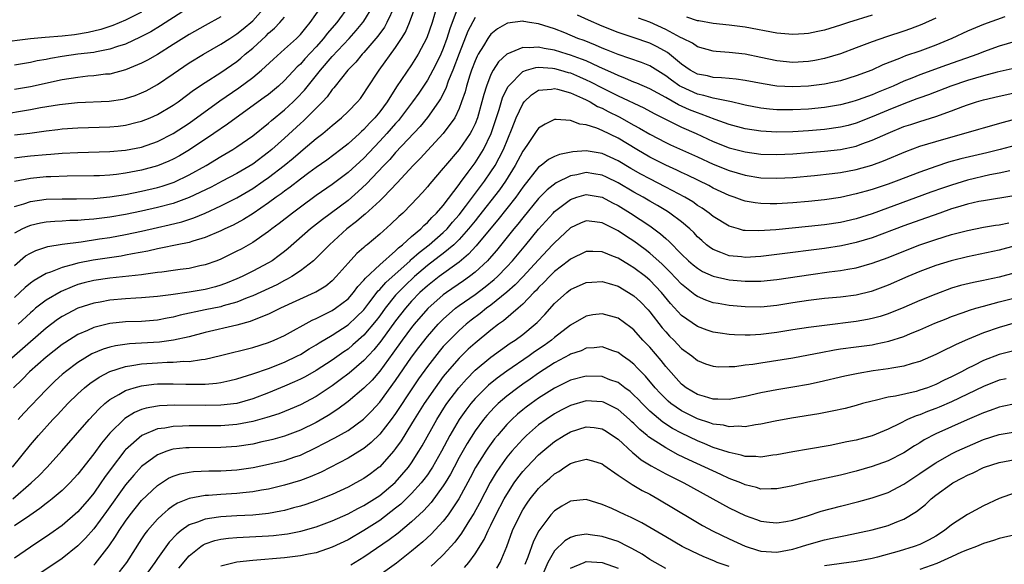
# Model space of a CAD drawing. Units: inches. Extents: x 2577000 to 2580000, y 1557000 to 1560000.
# Drawn here: x 2577304 to 2577428, y 1557431 to 1557499 of the extents above; entities that cross this region are included whole.
import ezdxf

# ---------------------------------------------------------------- set-up
doc = ezdxf.new("R2010")
doc.units = ezdxf.units.IN
doc.header["$MEASUREMENT"] = 0
doc.layers.add('LD25771557_2ft', color=253, linetype='Continuous')

msp = doc.modelspace()

# ---------------------------------------------------------------- linework, layer by layer
at = {"layer": 'LD25771557_2ft'}
for points, elevation in [([(2577327, 1557502.24), (2577321.41, 1557498.59), (2577320.17, 1557497.83), (2577318.85, 1557497.15), (2577317, 1557496.29), (2577315.97, 1557495.97), (2577315, 1557495.62), (2577313.32, 1557495.32), (2577313, 1557495.24), (2577311, 1557494.99), (2577309, 1557494.7), (2577307.54, 1557494.46), (2577307, 1557494.35), (2577305.85, 1557494.15), (2577305, 1557493.95), (2577303, 1557493.61)], 7918), ([(2577303, 1557468.39), (2577304.41, 1557469.59), (2577305, 1557469.96), (2577305.7, 1557470.3), (2577307.22, 1557470.78), (2577309, 1557471.06), (2577311.38, 1557471.38), (2577313.73, 1557471.73), (2577315, 1557471.93), (2577317, 1557472.28), (2577319, 1557472.72), (2577321, 1557473.19), (2577322.49, 1557473.51), (2577324.09, 1557473.91), (2577325.6, 1557474.4), (2577327.01, 1557474.99), (2577329, 1557475.89), (2577331, 1557476.93), (2577333, 1557478.11), (2577334.31, 1557479), (2577335, 1557479.47), (2577336.97, 1557481), (2577338.09, 1557481.91), (2577339, 1557482.71), (2577339.37, 1557483), (2577341, 1557484.37), (2577341.81, 1557485), (2577343, 1557486.01), (2577344.2, 1557487), (2577345, 1557487.78), (2577346.19, 1557489), (2577346.56, 1557489.44), (2577347, 1557490.04), (2577347.37, 1557490.63), (2577348.94, 1557493), (2577351, 1557495.85), (2577351.75, 1557497), (2577352.23, 1557497.77), (2577352.75, 1557499), (2577353.89, 1557502.11)], 7902), ([(2577301, 1557487.36), (2577305, 1557488.02), (2577306.28, 1557488.28), (2577308.69, 1557488.69), (2577310.92, 1557488.92), (2577314.91, 1557489.09), (2577316.64, 1557489.36), (2577317, 1557489.44), (2577318.18, 1557489.82), (2577319, 1557490.13), (2577319.59, 1557490.41), (2577321, 1557491.18), (2577323, 1557492.55), (2577323.64, 1557493), (2577325, 1557493.9), (2577326.81, 1557495), (2577329, 1557496.26), (2577330.13, 1557497), (2577331, 1557497.55), (2577331.8, 1557498.2), (2577333, 1557499.22), (2577334.63, 1557501)], 7914), ([(2577303, 1557481.96), (2577303.92, 1557482.08), (2577305, 1557482.2), (2577307, 1557482.38), (2577307.58, 1557482.42), (2577309, 1557482.54), (2577311, 1557482.64), (2577315, 1557482.76), (2577317, 1557482.92), (2577319, 1557483.31), (2577321, 1557484.01), (2577322.98, 1557485.02), (2577325, 1557486.34), (2577328.88, 1557489.12), (2577331.25, 1557490.75), (2577333, 1557492.08), (2577334.11, 1557493), (2577335.61, 1557494.39), (2577337, 1557495.62), (2577338.52, 1557497), (2577339, 1557497.5), (2577339.67, 1557498.33), (2577340.25, 1557499), (2577341.65, 1557501)], 7910), ([(2577345.05, 1557501), (2577343.58, 1557499), (2577342.39, 1557497.61), (2577341.93, 1557497), (2577341, 1557495.95), (2577339.58, 1557494.42), (2577339, 1557493.77), (2577338.6, 1557493.4), (2577337, 1557491.69), (2577336.25, 1557491), (2577335, 1557489.95), (2577334.46, 1557489.54), (2577330.92, 1557487), (2577329.82, 1557486.18), (2577328.1, 1557485), (2577325.04, 1557482.96), (2577323.79, 1557482.21), (2577323, 1557481.79), (2577322.46, 1557481.54), (2577321, 1557480.93), (2577319, 1557480.39), (2577317, 1557480.02), (2577315.86, 1557479.86), (2577315, 1557479.78), (2577313.7, 1557479.7), (2577313, 1557479.68), (2577309.64, 1557479.64), (2577307.57, 1557479.57), (2577307, 1557479.54), (2577305, 1557479.36), (2577303, 1557478.96)], 7908), ([(2577303, 1557475.81), (2577304.18, 1557476.18), (2577305, 1557476.47), (2577307, 1557476.74), (2577309, 1557476.8), (2577310.8, 1557476.8), (2577313, 1557476.85), (2577315, 1557477.02), (2577317, 1557477.34), (2577319, 1557477.75), (2577321, 1557478.23), (2577321.6, 1557478.4), (2577323.1, 1557478.9), (2577325, 1557479.8), (2577327.13, 1557481), (2577329, 1557482.13), (2577330.5, 1557483), (2577331, 1557483.32), (2577333, 1557484.73), (2577335, 1557486.31), (2577335.36, 1557486.64), (2577337, 1557487.98), (2577338.09, 1557489), (2577338.55, 1557489.45), (2577339.52, 1557490.48), (2577341.52, 1557493), (2577343, 1557494.72), (2577345.13, 1557497), (2577346.02, 1557497.98), (2577346.87, 1557499), (2577347, 1557499.18), (2577348.13, 1557501)], 7906), ([(2577350.85, 1557501), (2577349.89, 1557499), (2577349.58, 1557498.42), (2577348.74, 1557497.26), (2577348.52, 1557497), (2577347, 1557495.24), (2577346.77, 1557495), (2577345.98, 1557494.02), (2577344.96, 1557493), (2577343.38, 1557491), (2577343.22, 1557490.78), (2577343, 1557490.54), (2577342.36, 1557489.64), (2577341.77, 1557489), (2577339.39, 1557486.61), (2577339, 1557486.27), (2577337, 1557484.45), (2577335.39, 1557483), (2577335, 1557482.67), (2577333, 1557481.17), (2577331, 1557480), (2577329.16, 1557479), (2577327.75, 1557478.25), (2577325, 1557476.94), (2577323, 1557476.22), (2577321, 1557475.68), (2577319, 1557475.22), (2577317, 1557474.81), (2577315, 1557474.47), (2577313.68, 1557474.32), (2577313, 1557474.22), (2577311.84, 1557474.16), (2577311, 1557474.07), (2577309.96, 1557474.04), (2577309, 1557473.98), (2577308.07, 1557473.93), (2577307, 1557473.84), (2577306.28, 1557473.72), (2577305, 1557473.44), (2577304.68, 1557473.32), (2577304.01, 1557473), (2577303, 1557472.46)], 7904), ([(2577356.2, 1557501), (2577355.6, 1557499), (2577354.94, 1557497.06), (2577353.85, 1557495), (2577353, 1557493.67), (2577351.11, 1557490.89), (2577349.93, 1557489), (2577349, 1557487.74), (2577348.39, 1557487), (2577347.7, 1557486.3), (2577347, 1557485.52), (2577346.72, 1557485.28), (2577346.43, 1557485), (2577345, 1557483.7), (2577344.1, 1557483), (2577342.32, 1557481.68), (2577341, 1557480.75), (2577340.08, 1557480.08), (2577339, 1557479.28), (2577337.73, 1557478.27), (2577337, 1557477.75), (2577336.58, 1557477.42), (2577335.97, 1557477), (2577335, 1557476.28), (2577333.05, 1557474.95), (2577331.83, 1557474.17), (2577330.53, 1557473.47), (2577329.49, 1557473), (2577329, 1557472.75), (2577327, 1557471.91), (2577325.47, 1557471.47), (2577325, 1557471.31), (2577323.47, 1557471), (2577321.44, 1557470.56), (2577321, 1557470.5), (2577319.8, 1557470.2), (2577317.87, 1557469.87), (2577317, 1557469.68), (2577316.42, 1557469.58), (2577312.92, 1557469.08), (2577311, 1557468.7), (2577310.55, 1557468.55), (2577309, 1557468.15), (2577307.56, 1557467.56), (2577307, 1557467.38), (2577305.48, 1557466.52), (2577305, 1557466.16), (2577304.37, 1557465.63), (2577303, 1557464.35)], 7900), ([(2577358.89, 1557501), (2577357.81, 1557498.19), (2577357.46, 1557497), (2577357, 1557495.74), (2577356.69, 1557495), (2577356.14, 1557493.86), (2577355.7, 1557493), (2577355, 1557491.74), (2577353.9, 1557490.1), (2577353.13, 1557489), (2577351.63, 1557487), (2577351.35, 1557486.65), (2577351, 1557486.28), (2577349.88, 1557485), (2577349, 1557484.04), (2577347, 1557481.93), (2577345, 1557480.09), (2577343, 1557478.58), (2577341, 1557477.2), (2577339, 1557475.75), (2577338, 1557475), (2577336.33, 1557473.67), (2577335.42, 1557473), (2577335, 1557472.66), (2577333, 1557471.28), (2577331.54, 1557470.46), (2577331, 1557470.18), (2577329, 1557469.2), (2577328.48, 1557469), (2577327, 1557468.46), (2577326.33, 1557468.33), (2577325, 1557468.03), (2577323.88, 1557467.88), (2577323, 1557467.75), (2577321.57, 1557467.57), (2577321, 1557467.49), (2577319.27, 1557467.27), (2577319, 1557467.22), (2577315, 1557466.79), (2577313, 1557466.5), (2577311.79, 1557466.21), (2577311, 1557465.98), (2577310.28, 1557465.72), (2577308.88, 1557465.12), (2577307, 1557464.02), (2577305.67, 1557463), (2577305.3, 1557462.7), (2577305, 1557462.44), (2577303.46, 1557461)], 7898), ([(2577361, 1557499.62), (2577360.11, 1557497.89), (2577359, 1557495.11), (2577358.21, 1557493), (2577357.63, 1557491.63), (2577357.3, 1557490.7), (2577356.63, 1557489.37), (2577356.38, 1557489), (2577355, 1557487.02), (2577354.09, 1557485.91), (2577351, 1557482.61), (2577350.25, 1557481.75), (2577349.53, 1557481), (2577347.33, 1557478.67), (2577346.3, 1557477.7), (2577345, 1557476.57), (2577341.8, 1557474.2), (2577340.29, 1557473), (2577337.47, 1557470.53), (2577337, 1557470.16), (2577336.35, 1557469.65), (2577335.45, 1557469), (2577335, 1557468.72), (2577333, 1557467.66), (2577331.67, 1557467), (2577331, 1557466.7), (2577329.8, 1557466.2), (2577329, 1557465.91), (2577328.3, 1557465.7), (2577327, 1557465.38), (2577325, 1557465.03), (2577322.7, 1557464.7), (2577321, 1557464.48), (2577319, 1557464.3), (2577318.27, 1557464.27), (2577317, 1557464.19), (2577315, 1557464.02), (2577313.79, 1557463.79), (2577313, 1557463.66), (2577311, 1557463), (2577309, 1557461.95), (2577308.43, 1557461.57), (2577307, 1557460.5), (2577300.66, 1557455)], 7896), ([(2577319, 1557500.3), (2577317, 1557499.28), (2577315.38, 1557498.62), (2577313.89, 1557498.11), (2577312.28, 1557497.72), (2577310.55, 1557497.45), (2577309, 1557497.27), (2577306.88, 1557497.12), (2577305, 1557496.94), (2577301, 1557496.44)], 7920), ([(2577429, 1557496.59), (2577427, 1557496), (2577425, 1557495.29), (2577424.29, 1557495), (2577420.37, 1557493.63), (2577417, 1557492.41), (2577416, 1557492), (2577415, 1557491.61), (2577413.64, 1557491), (2577413, 1557490.73), (2577411.76, 1557490.24), (2577411, 1557489.9), (2577409.25, 1557489.25), (2577409, 1557489.16), (2577408.44, 1557489), (2577407, 1557488.61), (2577405, 1557488.29), (2577403, 1557488.09), (2577401, 1557487.99), (2577399.99, 1557487.99), (2577399, 1557488.01), (2577398.08, 1557488.08), (2577397, 1557488.21), (2577395, 1557488.6), (2577394.69, 1557488.69), (2577393.27, 1557489), (2577391, 1557489.46), (2577389.81, 1557489.81), (2577389, 1557489.98), (2577387, 1557490.88), (2577386.8, 1557491), (2577385.74, 1557491.74), (2577385, 1557492.3), (2577383, 1557493.52), (2577381.95, 1557493.95), (2577379, 1557494.97), (2577377.57, 1557495.57), (2577377, 1557495.78), (2577376.16, 1557496.16), (2577374.72, 1557496.72), (2577373.96, 1557497), (2577372.31, 1557497.69), (2577371, 1557498.2), (2577369, 1557498.83), (2577367.86, 1557499), (2577367.12, 1557499.12), (2577367, 1557499.16), (2577365.1, 1557498.9), (2577365, 1557498.87), (2577363.82, 1557498.18), (2577363, 1557497.52), (2577362.77, 1557497.23), (2577362.62, 1557497), (2577362.06, 1557496.06), (2577361.39, 1557495), (2577361.25, 1557494.75), (2577361, 1557494.16), (2577360.57, 1557493), (2577360.36, 1557492.36), (2577359.93, 1557491), (2577359.74, 1557490.26), (2577359.31, 1557489), (2577359, 1557488.17), (2577358.44, 1557487), (2577357, 1557485), (2577355, 1557482.89), (2577354.11, 1557481.89), (2577353.21, 1557481), (2577351.2, 1557478.8), (2577349.47, 1557477), (2577349, 1557476.53), (2577347.16, 1557474.84), (2577347, 1557474.72), (2577346.08, 1557473.92), (2577344.86, 1557473), (2577342.65, 1557471), (2577341, 1557469.32), (2577340.65, 1557469), (2577339, 1557467.71), (2577337.94, 1557467), (2577337.35, 1557466.65), (2577337, 1557466.49), (2577336.03, 1557465.97), (2577333, 1557464.56), (2577332.3, 1557464.3), (2577331, 1557463.76), (2577329.3, 1557463.3), (2577329, 1557463.2), (2577327, 1557462.79), (2577323.88, 1557462.12), (2577323, 1557461.89), (2577322.24, 1557461.76), (2577321, 1557461.52), (2577319, 1557461.35), (2577317, 1557461.28), (2577315, 1557461.07), (2577313, 1557460.57), (2577312.2, 1557460.2), (2577311, 1557459.7), (2577309.33, 1557458.67), (2577309, 1557458.44), (2577307, 1557456.86), (2577304.91, 1557455), (2577303.96, 1557454.04), (2577302.88, 1557453)], 7894), ([(2577329, 1557499.73), (2577327, 1557498.64), (2577325, 1557497.49), (2577323, 1557496.23), (2577321, 1557494.98), (2577319.74, 1557494.26), (2577319, 1557493.86), (2577317, 1557493.03), (2577315, 1557492.51), (2577314.47, 1557492.47), (2577313, 1557492.28), (2577312.22, 1557492.22), (2577311, 1557492.09), (2577309, 1557491.77), (2577305, 1557490.88), (2577303, 1557490.54)], 7916), ([(2577303, 1557484.84), (2577304.93, 1557485.07), (2577306.69, 1557485.31), (2577307, 1557485.37), (2577308.47, 1557485.53), (2577309, 1557485.6), (2577311, 1557485.72), (2577315, 1557485.85), (2577316.05, 1557485.95), (2577317, 1557486.07), (2577318.44, 1557486.44), (2577319, 1557486.57), (2577320.08, 1557487), (2577321, 1557487.39), (2577323, 1557488.58), (2577323.6, 1557489), (2577325.53, 1557490.47), (2577327, 1557491.45), (2577329, 1557492.71), (2577331, 1557494.1), (2577331.5, 1557494.5), (2577332.06, 1557495), (2577333, 1557495.78), (2577334.69, 1557497.31), (2577335, 1557497.64), (2577335.73, 1557498.27), (2577336.42, 1557499), (2577337, 1557499.68)], 7912), ([(2577427.7, 1557499.7), (2577425, 1557498.75), (2577423, 1557497.91), (2577421.03, 1557497), (2577419, 1557496.16), (2577417, 1557495.4), (2577415.22, 1557494.78), (2577414.46, 1557494.46), (2577412.35, 1557493.65), (2577410.94, 1557493), (2577409, 1557492.26), (2577407, 1557491.66), (2577405, 1557491.24), (2577403, 1557490.98), (2577401, 1557490.88), (2577399, 1557490.99), (2577397.27, 1557491.27), (2577395, 1557491.71), (2577393.87, 1557491.87), (2577393, 1557491.94), (2577392.04, 1557492.04), (2577391, 1557492.07), (2577390.26, 1557492.26), (2577389, 1557492.51), (2577388.1, 1557493), (2577387, 1557493.75), (2577385.21, 1557495.21), (2577383.93, 1557495.93), (2577383, 1557496.38), (2577380.89, 1557497.11), (2577379, 1557497.73), (2577377, 1557498.52), (2577375.28, 1557499.28), (2577373.91, 1557499.91)], 7896), ([(2577419, 1557499.53), (2577417.25, 1557498.75), (2577415.81, 1557498.19), (2577415, 1557497.91), (2577412.8, 1557497.2), (2577411, 1557496.57), (2577409, 1557495.79), (2577407, 1557495.05), (2577405, 1557494.48), (2577403.77, 1557494.23), (2577403, 1557494.09), (2577401, 1557493.98), (2577399, 1557494.19), (2577397, 1557494.61), (2577395, 1557495.01), (2577393, 1557495.23), (2577391.34, 1557495.34), (2577391, 1557495.39), (2577389, 1557495.95), (2577388.38, 1557496.38), (2577387.16, 1557497), (2577386.87, 1557497.13), (2577385, 1557498.1), (2577383, 1557499.02), (2577381.56, 1557499.56)], 7898), ([(2577411, 1557499.94), (2577408.03, 1557499), (2577407, 1557498.65), (2577405, 1557498.04), (2577404.15, 1557497.85), (2577403, 1557497.62), (2577402.43, 1557497.57), (2577401, 1557497.49), (2577399, 1557497.67), (2577395, 1557498.4), (2577393, 1557498.67), (2577391, 1557498.89), (2577389.19, 1557499.19), (2577389, 1557499.21), (2577387.66, 1557499.66)], 7900), ([(2577429, 1557493.25), (2577426.74, 1557492.74), (2577425, 1557492.28), (2577423, 1557491.7), (2577420.9, 1557491), (2577418.1, 1557489.9), (2577417, 1557489.53), (2577416.63, 1557489.37), (2577415, 1557488.77), (2577413, 1557487.96), (2577411, 1557487.12), (2577409, 1557486.33), (2577407.96, 1557486.04), (2577407, 1557485.81), (2577405, 1557485.53), (2577403, 1557485.35), (2577401, 1557485.23), (2577399, 1557485.19), (2577397, 1557485.3), (2577395, 1557485.6), (2577393, 1557486.14), (2577391.22, 1557486.78), (2577389.46, 1557487.46), (2577389, 1557487.6), (2577388, 1557488), (2577386.62, 1557488.62), (2577385, 1557489.55), (2577383, 1557490.63), (2577381.35, 1557491.35), (2577381, 1557491.49), (2577379.96, 1557491.96), (2577379, 1557492.31), (2577378.55, 1557492.55), (2577376.59, 1557493.41), (2577375, 1557494.15), (2577374.4, 1557494.4), (2577373, 1557494.89), (2577372.6, 1557495), (2577371, 1557495.5), (2577369.72, 1557495.72), (2577369, 1557495.89), (2577367.8, 1557495.8), (2577367, 1557495.84), (2577365, 1557495.03), (2577363.94, 1557494.06), (2577363.27, 1557493), (2577363, 1557492.46), (2577362.43, 1557491), (2577362.09, 1557489.91), (2577361.85, 1557489), (2577361.29, 1557487), (2577361, 1557486.25), (2577360.61, 1557485.39), (2577360.39, 1557485), (2577359, 1557482.99), (2577357.28, 1557481), (2577357, 1557480.65), (2577355.32, 1557478.68), (2577355, 1557478.29), (2577354.4, 1557477.6), (2577353, 1557476.12), (2577351.9, 1557475), (2577351.42, 1557474.58), (2577350.41, 1557473.58), (2577349, 1557472.34), (2577347.4, 1557471), (2577347.17, 1557470.83), (2577347, 1557470.67), (2577346.11, 1557469.89), (2577345, 1557468.69), (2577343.53, 1557467), (2577343, 1557466.47), (2577342.19, 1557465.81), (2577340.95, 1557465.05), (2577340.84, 1557465), (2577336.49, 1557463), (2577335.5, 1557462.5), (2577335, 1557462.27), (2577333.81, 1557461.81), (2577332.68, 1557461.32), (2577331, 1557460.87), (2577327, 1557459.94), (2577325, 1557459.42), (2577323.02, 1557458.98), (2577321.25, 1557458.75), (2577317.47, 1557458.53), (2577315.72, 1557458.28), (2577315, 1557458.11), (2577314.15, 1557457.85), (2577312.75, 1557457.25), (2577311, 1557456.19), (2577309.41, 1557455), (2577309, 1557454.65), (2577308.14, 1557453.86), (2577307, 1557452.75), (2577304.2, 1557449.8), (2577303.46, 1557449)], 7892), ([(2577302.75, 1557443), (2577305, 1557445.8), (2577306.01, 1557447), (2577307.84, 1557449), (2577308.42, 1557449.58), (2577309.74, 1557451), (2577311, 1557452.24), (2577311.84, 1557453), (2577312.48, 1557453.52), (2577313.66, 1557454.34), (2577315, 1557455.05), (2577317, 1557455.69), (2577317.79, 1557455.79), (2577319, 1557456), (2577321, 1557456.15), (2577322.21, 1557456.21), (2577323, 1557456.22), (2577324.33, 1557456.33), (2577325, 1557456.32), (2577326.57, 1557456.57), (2577327, 1557456.6), (2577328.94, 1557457.06), (2577333, 1557458.08), (2577335, 1557458.71), (2577335.71, 1557459), (2577337, 1557459.59), (2577340.5, 1557461.5), (2577341, 1557461.72), (2577343, 1557462.72), (2577343.42, 1557463), (2577345, 1557464.21), (2577345.71, 1557465), (2577346.25, 1557465.75), (2577347, 1557466.53), (2577347.2, 1557466.8), (2577349, 1557468.48), (2577351, 1557470.24), (2577351.37, 1557470.63), (2577351.86, 1557471), (2577353, 1557472.04), (2577354.15, 1557473), (2577354.56, 1557473.44), (2577355, 1557473.81), (2577355.56, 1557474.44), (2577356.16, 1557475), (2577357, 1557475.97), (2577359, 1557478.58), (2577359.17, 1557478.83), (2577360.15, 1557480.15), (2577361, 1557481.32), (2577361.65, 1557482.35), (2577362.05, 1557483), (2577363.03, 1557485), (2577364.02, 1557488.02), (2577364.47, 1557489.53), (2577365.11, 1557490.89), (2577365.19, 1557491), (2577367, 1557492.84), (2577367.47, 1557493), (2577368.65, 1557493.35), (2577369, 1557493.37), (2577370.75, 1557493.25), (2577371, 1557493.21), (2577371.76, 1557493), (2577372.71, 1557492.71), (2577373, 1557492.64), (2577374.16, 1557492.16), (2577375, 1557491.79), (2577375.54, 1557491.54), (2577377, 1557490.77), (2577379, 1557489.76), (2577382.24, 1557488.24), (2577383.54, 1557487.54), (2577387, 1557485.83), (2577388.85, 1557485), (2577391, 1557484), (2577393, 1557483.22), (2577395, 1557482.7), (2577397, 1557482.43), (2577399, 1557482.37), (2577401, 1557482.46), (2577403, 1557482.62), (2577405, 1557482.79), (2577407, 1557483.02), (2577409, 1557483.44), (2577409.71, 1557483.71), (2577411, 1557484.16), (2577413, 1557485.08), (2577415, 1557485.88), (2577415.85, 1557486.15), (2577417, 1557486.55), (2577419, 1557487.17), (2577421, 1557487.87), (2577422.41, 1557488.41), (2577423, 1557488.62), (2577424.15, 1557489), (2577425, 1557489.26), (2577427, 1557489.74), (2577431, 1557490.6)], 7890), ([(2577302.78, 1557439), (2577305.11, 1557441), (2577306.08, 1557441.92), (2577307.13, 1557443), (2577308.96, 1557445.04), (2577312.39, 1557449), (2577313, 1557449.64), (2577313.65, 1557450.35), (2577314.37, 1557451), (2577315, 1557451.5), (2577316.13, 1557452.13), (2577317, 1557452.66), (2577318.09, 1557453), (2577319, 1557453.24), (2577320.57, 1557453.43), (2577321, 1557453.47), (2577323, 1557453.49), (2577324.56, 1557453.44), (2577325, 1557453.43), (2577325.46, 1557453.46), (2577327, 1557453.44), (2577328.44, 1557453.56), (2577329, 1557453.65), (2577330.11, 1557453.89), (2577331, 1557454.11), (2577331.66, 1557454.34), (2577333, 1557454.74), (2577335, 1557455.44), (2577337, 1557456.23), (2577338.62, 1557457), (2577339, 1557457.2), (2577340.11, 1557457.89), (2577341, 1557458.4), (2577341.36, 1557458.64), (2577343, 1557459.6), (2577345, 1557460.91), (2577346.09, 1557461.91), (2577347, 1557462.82), (2577347.64, 1557463.64), (2577348.81, 1557465.19), (2577349, 1557465.36), (2577349.75, 1557466.25), (2577352.82, 1557469), (2577352.91, 1557469.09), (2577353, 1557469.17), (2577353.95, 1557470.05), (2577355.23, 1557471), (2577357, 1557472.54), (2577357.47, 1557473), (2577358.17, 1557473.83), (2577359, 1557474.76), (2577359.81, 1557475.81), (2577362.17, 1557479), (2577363, 1557480.2), (2577363.51, 1557481), (2577364.05, 1557481.95), (2577364.57, 1557483), (2577365.69, 1557485.69), (2577366.19, 1557487), (2577367, 1557488.76), (2577367.19, 1557489), (2577368.1, 1557489.9), (2577369, 1557490.48), (2577370.62, 1557490.62), (2577371, 1557490.7), (2577371.38, 1557490.62), (2577373, 1557490.13), (2577374.53, 1557489.47), (2577375, 1557489.24), (2577375.48, 1557489), (2577376.43, 1557488.43), (2577377, 1557488.21), (2577377.78, 1557487.78), (2577379.13, 1557487.13), (2577381, 1557486.08), (2577381.71, 1557485.71), (2577383, 1557484.95), (2577385, 1557483.9), (2577385.61, 1557483.61), (2577389, 1557482.06), (2577391, 1557481.17), (2577393, 1557480.37), (2577395, 1557479.76), (2577397, 1557479.43), (2577399, 1557479.38), (2577401, 1557479.49), (2577403.74, 1557479.74), (2577405.98, 1557479.98), (2577407, 1557480.11), (2577409, 1557480.48), (2577410.97, 1557481.03), (2577412.44, 1557481.56), (2577415.24, 1557482.76), (2577417, 1557483.41), (2577419, 1557484.03), (2577424.45, 1557485.55), (2577425, 1557485.73), (2577427.54, 1557486.46), (2577433, 1557487.93)], 7888), ([(2577429, 1557483.49), (2577427.13, 1557483), (2577425.42, 1557482.58), (2577422.18, 1557481.82), (2577420.61, 1557481.39), (2577419, 1557480.88), (2577417, 1557480.16), (2577414.04, 1557479), (2577413, 1557478.62), (2577411.77, 1557478.23), (2577411, 1557477.96), (2577410.24, 1557477.76), (2577409, 1557477.4), (2577407, 1557476.97), (2577405, 1557476.68), (2577403, 1557476.47), (2577401, 1557476.3), (2577399, 1557476.18), (2577398.17, 1557476.17), (2577397, 1557476.2), (2577396.28, 1557476.28), (2577395, 1557476.51), (2577394.63, 1557476.63), (2577393.62, 1557477), (2577393, 1557477.21), (2577391, 1557478.14), (2577390.45, 1557478.45), (2577387.77, 1557479.77), (2577387, 1557480.11), (2577386.41, 1557480.41), (2577385, 1557481.04), (2577383, 1557482.05), (2577381.35, 1557483), (2577379, 1557484.42), (2577377, 1557485.39), (2577376.32, 1557485.68), (2577375, 1557486.1), (2577374.18, 1557486.18), (2577373, 1557486.64), (2577371.2, 1557486.8), (2577371, 1557486.77), (2577369.81, 1557486.19), (2577369, 1557485.69), (2577368.71, 1557485.29), (2577368.53, 1557485), (2577367.52, 1557483.52), (2577367, 1557482.79), (2577366.06, 1557481), (2577364.82, 1557479), (2577364.07, 1557477.93), (2577361.45, 1557474.55), (2577361, 1557474.01), (2577360.19, 1557473), (2577359, 1557471.67), (2577358.31, 1557471), (2577357, 1557469.91), (2577356.49, 1557469.51), (2577355, 1557468.39), (2577353.37, 1557467), (2577352.15, 1557465.85), (2577351.31, 1557465), (2577351, 1557464.64), (2577349.69, 1557463), (2577349, 1557462.05), (2577348.54, 1557461.46), (2577347, 1557459.61), (2577345.62, 1557458.38), (2577345, 1557457.87), (2577344.48, 1557457.52), (2577343, 1557456.47), (2577341, 1557455.17), (2577339.62, 1557454.38), (2577339, 1557454.06), (2577338.28, 1557453.72), (2577337, 1557453.18), (2577335, 1557452.35), (2577333, 1557451.59), (2577331, 1557451.03), (2577329, 1557450.79), (2577327, 1557450.74), (2577323.19, 1557450.81), (2577321.28, 1557450.72), (2577321, 1557450.68), (2577319.58, 1557450.42), (2577319, 1557450.24), (2577318.11, 1557449.89), (2577316.88, 1557449.12), (2577315, 1557447.26), (2577313.97, 1557446.03), (2577313, 1557444.69), (2577311, 1557442.1), (2577309.98, 1557441), (2577309, 1557440.04), (2577307.75, 1557439), (2577307.33, 1557438.67), (2577307, 1557438.43), (2577306.21, 1557437.79), (2577304.92, 1557436.92), (2577303, 1557435.59)], 7886), ([(2577428.33, 1557480.33), (2577427, 1557480.04), (2577425.8, 1557479.8), (2577423, 1557479.12), (2577421, 1557478.52), (2577419.86, 1557478.14), (2577418.39, 1557477.61), (2577411, 1557474.92), (2577409, 1557474.28), (2577407, 1557473.82), (2577405, 1557473.52), (2577403, 1557473.3), (2577398.89, 1557472.89), (2577396.74, 1557472.74), (2577395, 1557472.79), (2577394.82, 1557472.82), (2577394.18, 1557473), (2577393, 1557473.35), (2577391, 1557474.57), (2577390.47, 1557475), (2577389.6, 1557475.6), (2577389, 1557475.97), (2577388.4, 1557476.4), (2577387.4, 1557477), (2577385, 1557478.27), (2577383, 1557479.3), (2577381.89, 1557479.89), (2577380.61, 1557480.61), (2577379, 1557481.57), (2577377, 1557482.5), (2577375, 1557482.83), (2577373.29, 1557482.71), (2577371.63, 1557482.37), (2577371, 1557482.1), (2577370.26, 1557481.74), (2577369.32, 1557481), (2577369, 1557480.77), (2577367, 1557478.25), (2577366.12, 1557477), (2577363.87, 1557474.13), (2577363, 1557473.11), (2577361.15, 1557470.85), (2577360.19, 1557469.81), (2577359, 1557468.83), (2577356.47, 1557467), (2577355, 1557465.85), (2577354.06, 1557465), (2577353, 1557463.9), (2577352.22, 1557463), (2577351, 1557461.43), (2577349.14, 1557458.86), (2577348.25, 1557457.75), (2577347, 1557456.41), (2577345.15, 1557454.85), (2577344.01, 1557453.99), (2577343, 1557453.25), (2577341, 1557451.9), (2577339, 1557450.85), (2577337.7, 1557450.3), (2577336.27, 1557449.73), (2577334.77, 1557449.23), (2577333, 1557448.73), (2577331, 1557448.35), (2577329, 1557448.2), (2577327, 1557448.18), (2577325, 1557448.19), (2577324.14, 1557448.14), (2577323, 1557448.12), (2577321.92, 1557447.92), (2577321, 1557447.8), (2577319.02, 1557446.98), (2577317, 1557445.19), (2577316.91, 1557445.09), (2577315.17, 1557442.83), (2577314.33, 1557441.67), (2577313.88, 1557441), (2577313, 1557439.73), (2577312.41, 1557439), (2577311, 1557437.38), (2577309, 1557435.66), (2577307.44, 1557434.56), (2577305, 1557432.91), (2577303, 1557431.52)], 7884), ([(2577428.84, 1557477.16), (2577425, 1557476.55), (2577424.44, 1557476.44), (2577423, 1557476.1), (2577421.74, 1557475.74), (2577421, 1557475.51), (2577419.51, 1557475), (2577417, 1557474.1), (2577415, 1557473.38), (2577411, 1557471.86), (2577409, 1557471.27), (2577407.13, 1557470.87), (2577405, 1557470.55), (2577399, 1557469.76), (2577397, 1557469.52), (2577395, 1557469.4), (2577394.53, 1557469.47), (2577393, 1557469.61), (2577391.95, 1557470.05), (2577391, 1557470.39), (2577390.63, 1557470.63), (2577390.16, 1557471), (2577389.54, 1557471.54), (2577389, 1557472.02), (2577388.53, 1557472.53), (2577388.03, 1557473), (2577387, 1557473.88), (2577385.53, 1557475), (2577385.21, 1557475.21), (2577383.96, 1557475.96), (2577383, 1557476.5), (2577382.15, 1557477), (2577381, 1557477.63), (2577379, 1557478.8), (2577377.53, 1557479.53), (2577377, 1557479.77), (2577375.95, 1557479.95), (2577375, 1557480.09), (2577373.83, 1557479.83), (2577373, 1557479.68), (2577371.21, 1557478.79), (2577370.07, 1557477.93), (2577369, 1557476.81), (2577367, 1557474.38), (2577366.4, 1557473.6), (2577365.89, 1557473), (2577363.7, 1557470.3), (2577362.77, 1557469.23), (2577362.55, 1557469), (2577361, 1557467.56), (2577360.28, 1557467), (2577359.54, 1557466.46), (2577357.39, 1557465), (2577357, 1557464.71), (2577355.04, 1557462.96), (2577353.34, 1557461), (2577353, 1557460.58), (2577351.83, 1557459), (2577350.66, 1557457.34), (2577349, 1557455.1), (2577348.03, 1557453.97), (2577347, 1557452.96), (2577345, 1557451.27), (2577343.72, 1557450.28), (2577342.51, 1557449.49), (2577341, 1557448.62), (2577339, 1557447.66), (2577337, 1557446.91), (2577335.52, 1557446.48), (2577335, 1557446.35), (2577334.17, 1557446.17), (2577333, 1557445.9), (2577331, 1557445.59), (2577329, 1557445.46), (2577325, 1557445.44), (2577324.59, 1557445.41), (2577323, 1557445.24), (2577322.8, 1557445.2), (2577322.18, 1557445), (2577321, 1557444.56), (2577319, 1557443.06), (2577318.02, 1557441.98), (2577317, 1557440.76), (2577314.61, 1557437.39), (2577313, 1557435.24), (2577311.94, 1557434.06), (2577311, 1557433.1), (2577309, 1557431.48), (2577306.32, 1557429.68)], 7882), ([(2577313, 1557430.65), (2577313.17, 1557430.83), (2577314.93, 1557433.07), (2577315.74, 1557434.26), (2577316.19, 1557435), (2577317, 1557436.21), (2577317.57, 1557437), (2577319, 1557438.8), (2577321, 1557440.68), (2577322.41, 1557441.59), (2577323, 1557441.87), (2577323.85, 1557442.15), (2577325, 1557442.38), (2577325.56, 1557442.44), (2577327.48, 1557442.52), (2577329, 1557442.54), (2577331, 1557442.67), (2577333.04, 1557442.96), (2577335, 1557443.36), (2577337, 1557443.84), (2577338.29, 1557444.29), (2577339, 1557444.52), (2577341, 1557445.45), (2577341.97, 1557445.97), (2577343.33, 1557446.67), (2577345, 1557447.63), (2577346.96, 1557449.04), (2577347.96, 1557450.04), (2577349, 1557451.18), (2577351, 1557453.9), (2577353, 1557456.84), (2577353.92, 1557458.08), (2577355, 1557459.46), (2577356.37, 1557461), (2577356.67, 1557461.33), (2577357, 1557461.65), (2577358.54, 1557463), (2577359, 1557463.35), (2577361, 1557464.75), (2577362.29, 1557465.71), (2577363.39, 1557466.61), (2577363.81, 1557467), (2577365, 1557468.22), (2577365.72, 1557469), (2577367.41, 1557471), (2577369, 1557472.95), (2577370.82, 1557475), (2577371, 1557475.19), (2577373, 1557476.72), (2577373.82, 1557477), (2577375, 1557477.34), (2577377, 1557476.99), (2577378.29, 1557476.29), (2577379, 1557475.94), (2577380.56, 1557475), (2577383, 1557473.37), (2577383.53, 1557473), (2577384.37, 1557472.37), (2577385, 1557471.8), (2577385.43, 1557471.43), (2577387, 1557469.83), (2577387.86, 1557469), (2577388.47, 1557468.47), (2577389, 1557468.04), (2577389.64, 1557467.64), (2577391, 1557467.05), (2577393, 1557466.59), (2577395, 1557466.41), (2577395.6, 1557466.4), (2577397, 1557466.43), (2577399, 1557466.63), (2577403.27, 1557467.27), (2577405.59, 1557467.59), (2577407, 1557467.76), (2577407.94, 1557467.94), (2577409, 1557468.11), (2577411, 1557468.67), (2577413, 1557469.41), (2577415, 1557470.21), (2577417, 1557470.99), (2577419, 1557471.68), (2577421, 1557472.31), (2577423, 1557472.82), (2577425, 1557473.21), (2577426.54, 1557473.46), (2577427, 1557473.52), (2577428.23, 1557473.77)], 7880), ([(2577429, 1557470.85), (2577427, 1557470.34), (2577423, 1557469.5), (2577420.93, 1557469), (2577419, 1557468.39), (2577417, 1557467.62), (2577415.5, 1557467), (2577413, 1557465.92), (2577412.34, 1557465.66), (2577411, 1557465.16), (2577410.88, 1557465.12), (2577409, 1557464.67), (2577407, 1557464.41), (2577405, 1557464.22), (2577403, 1557463.99), (2577401, 1557463.7), (2577399, 1557463.37), (2577397, 1557463.16), (2577395, 1557463.17), (2577393, 1557463.36), (2577391.59, 1557463.59), (2577391, 1557463.71), (2577390.04, 1557464.04), (2577389, 1557464.47), (2577388.69, 1557464.69), (2577387, 1557466.03), (2577385.57, 1557467.57), (2577384.56, 1557468.56), (2577383, 1557469.94), (2577382.4, 1557470.4), (2577381, 1557471.44), (2577380.05, 1557472.05), (2577379, 1557472.77), (2577378.84, 1557472.84), (2577377, 1557473.76), (2577376.09, 1557473.91), (2577375, 1557474.02), (2577374.28, 1557473.72), (2577373, 1557473.13), (2577371, 1557471.26), (2577370.77, 1557471), (2577369, 1557469.12), (2577367.02, 1557466.98), (2577366.04, 1557465.96), (2577364.98, 1557465.02), (2577363, 1557463.41), (2577362.44, 1557463), (2577361.64, 1557462.36), (2577360.5, 1557461.5), (2577359.89, 1557461), (2577359, 1557460.21), (2577357.78, 1557459), (2577357, 1557458.17), (2577356.46, 1557457.54), (2577355, 1557455.67), (2577353.89, 1557454.11), (2577353.13, 1557453), (2577351, 1557449.76), (2577350.44, 1557449), (2577349, 1557447.13), (2577347.92, 1557446.08), (2577347, 1557445.34), (2577346.8, 1557445.2), (2577345, 1557444.11), (2577341.62, 1557442.38), (2577340.23, 1557441.77), (2577339, 1557441.32), (2577337, 1557440.72), (2577335, 1557440.24), (2577334.09, 1557440.09), (2577333, 1557439.88), (2577331.77, 1557439.77), (2577331, 1557439.68), (2577329, 1557439.57), (2577327.44, 1557439.44), (2577327, 1557439.42), (2577325, 1557439.03), (2577323.55, 1557438.45), (2577323, 1557438.11), (2577322.34, 1557437.66), (2577321.58, 1557437), (2577321, 1557436.46), (2577319.74, 1557435), (2577319.42, 1557434.58), (2577319, 1557433.96), (2577317.1, 1557431), (2577316.2, 1557429.8)], 7878), ([(2577429, 1557467.45), (2577427, 1557466.93), (2577425.4, 1557466.6), (2577425, 1557466.5), (2577423.75, 1557466.25), (2577422.14, 1557465.86), (2577421, 1557465.52), (2577419, 1557464.8), (2577417, 1557463.97), (2577415, 1557463.09), (2577413, 1557462.29), (2577412.03, 1557461.97), (2577411, 1557461.7), (2577410.42, 1557461.58), (2577409, 1557461.34), (2577405, 1557460.85), (2577403, 1557460.59), (2577401, 1557460.28), (2577399, 1557459.96), (2577397, 1557459.7), (2577395.62, 1557459.62), (2577395, 1557459.6), (2577393.65, 1557459.65), (2577393, 1557459.69), (2577391.85, 1557459.85), (2577391, 1557459.99), (2577390.24, 1557460.24), (2577389, 1557460.7), (2577387, 1557462.11), (2577385.62, 1557463.62), (2577384.48, 1557465), (2577383, 1557466.55), (2577382.46, 1557467), (2577381, 1557468.11), (2577380.43, 1557468.42), (2577379, 1557469.31), (2577378.45, 1557469.54), (2577377, 1557470.11), (2577375.84, 1557470.16), (2577375, 1557470.15), (2577373, 1557469.2), (2577372.76, 1557469), (2577371, 1557467.62), (2577370.37, 1557467), (2577369.71, 1557466.29), (2577369, 1557465.61), (2577368.72, 1557465.28), (2577368.42, 1557465), (2577367, 1557463.52), (2577366.42, 1557463), (2577364.57, 1557461.43), (2577363.97, 1557461), (2577363, 1557460.26), (2577361, 1557458.62), (2577360.15, 1557457.85), (2577359, 1557456.72), (2577357.49, 1557455), (2577357, 1557454.4), (2577355.96, 1557453), (2577354.58, 1557451), (2577353.98, 1557450.02), (2577353.33, 1557449), (2577353, 1557448.43), (2577351.7, 1557446.3), (2577351, 1557445.33), (2577350.73, 1557445), (2577349, 1557443.05), (2577348.93, 1557443), (2577347.84, 1557442.16), (2577347, 1557441.56), (2577346, 1557441), (2577345, 1557440.48), (2577343, 1557439.57), (2577341.61, 1557439), (2577341, 1557438.76), (2577339.69, 1557438.31), (2577339, 1557438.09), (2577338.15, 1557437.85), (2577337, 1557437.55), (2577336.56, 1557437.44), (2577335, 1557437.16), (2577333, 1557436.96), (2577331, 1557436.87), (2577329, 1557436.75), (2577328.69, 1557436.69), (2577327, 1557436.46), (2577326.07, 1557436.07), (2577325, 1557435.71), (2577323.98, 1557435), (2577323.43, 1557434.57), (2577322.47, 1557433.53), (2577321, 1557431.48), (2577320.67, 1557431), (2577319.23, 1557429)], 7876), ([(2577323.71, 1557430.29), (2577325, 1557431.84), (2577326.45, 1557433), (2577326.78, 1557433.22), (2577327, 1557433.33), (2577328.25, 1557433.75), (2577329, 1557433.92), (2577329.95, 1557434.05), (2577331, 1557434.13), (2577335, 1557434.33), (2577335.62, 1557434.38), (2577337, 1557434.55), (2577337.39, 1557434.61), (2577339.06, 1557434.94), (2577341, 1557435.48), (2577343, 1557436.22), (2577345, 1557437.12), (2577346.22, 1557437.78), (2577347, 1557438.16), (2577348.34, 1557439), (2577349, 1557439.44), (2577350.93, 1557441.07), (2577352.61, 1557443), (2577353, 1557443.54), (2577353.94, 1557445), (2577354.33, 1557445.67), (2577356.17, 1557449), (2577357.26, 1557450.74), (2577357.45, 1557451), (2577358.95, 1557453), (2577359.91, 1557454.09), (2577361, 1557455.19), (2577363, 1557456.86), (2577365.41, 1557458.59), (2577366.06, 1557459), (2577367, 1557459.7), (2577368.58, 1557461), (2577368.8, 1557461.2), (2577369.78, 1557462.22), (2577371, 1557463.61), (2577372.54, 1557465), (2577373, 1557465.36), (2577375, 1557466.26), (2577375.69, 1557466.31), (2577377, 1557466.36), (2577377.88, 1557466.12), (2577379, 1557465.77), (2577380.34, 1557465), (2577381, 1557464.58), (2577381.81, 1557463.81), (2577382.8, 1557462.8), (2577383, 1557462.56), (2577384.56, 1557460.56), (2577385, 1557460.04), (2577385.5, 1557459.5), (2577386.01, 1557459), (2577387, 1557457.95), (2577388.28, 1557457), (2577389, 1557456.41), (2577390.02, 1557456.02), (2577391, 1557455.7), (2577391.64, 1557455.64), (2577393, 1557455.66), (2577393.69, 1557455.69), (2577395, 1557455.87), (2577395.98, 1557455.98), (2577397, 1557456.15), (2577401, 1557456.75), (2577403, 1557457.12), (2577404.55, 1557457.45), (2577406.24, 1557457.76), (2577407, 1557457.88), (2577409, 1557458.13), (2577411, 1557458.42), (2577411.49, 1557458.51), (2577413.12, 1557458.88), (2577415, 1557459.47), (2577415.81, 1557459.81), (2577417, 1557460.27), (2577418.89, 1557461.11), (2577420.31, 1557461.69), (2577421, 1557461.96), (2577422.48, 1557462.48), (2577423.24, 1557462.76), (2577424.04, 1557463), (2577425, 1557463.28), (2577427, 1557463.81), (2577429, 1557464.31)], 7874), ([(2577429, 1557461.17), (2577427, 1557460.6), (2577425, 1557459.91), (2577423, 1557459.09), (2577421.56, 1557458.44), (2577421, 1557458.15), (2577420.21, 1557457.79), (2577419, 1557457.17), (2577417, 1557456.3), (2577416.03, 1557456.03), (2577415, 1557455.71), (2577413.47, 1557455.47), (2577413, 1557455.37), (2577411.11, 1557455.11), (2577409.22, 1557454.78), (2577407.56, 1557454.44), (2577404.32, 1557453.68), (2577403, 1557453.41), (2577401, 1557453.06), (2577399, 1557452.75), (2577397, 1557452.37), (2577395, 1557451.91), (2577393, 1557451.53), (2577391.56, 1557451.56), (2577391, 1557451.54), (2577389.9, 1557451.9), (2577389, 1557452.13), (2577387.57, 1557453), (2577387, 1557453.44), (2577385, 1557455.69), (2577384.42, 1557456.42), (2577383, 1557458.09), (2577382.14, 1557459), (2577381, 1557460.28), (2577380.6, 1557460.6), (2577379, 1557461.75), (2577377, 1557462.31), (2577375.84, 1557462.16), (2577375, 1557462.02), (2577373, 1557460.88), (2577371, 1557459.34), (2577370.61, 1557459), (2577369.68, 1557458.32), (2577368.5, 1557457.5), (2577367.83, 1557457), (2577365, 1557455.08), (2577363.78, 1557454.22), (2577362.69, 1557453.31), (2577361, 1557451.65), (2577360.45, 1557451), (2577359.82, 1557450.18), (2577358.99, 1557449), (2577357.82, 1557447), (2577356.76, 1557445), (2577355.63, 1557443), (2577355.4, 1557442.6), (2577355, 1557442.04), (2577354.56, 1557441.44), (2577354.2, 1557441), (2577353, 1557439.67), (2577351.65, 1557438.35), (2577351, 1557437.82), (2577349, 1557436.28), (2577347, 1557435), (2577345, 1557433.86), (2577343, 1557432.91), (2577341, 1557432.22), (2577340.04, 1557432.04), (2577339, 1557431.81), (2577337.66, 1557431.66), (2577337, 1557431.57), (2577333, 1557431.23), (2577331, 1557431.01), (2577329, 1557430.54)], 7872), ([(2577429, 1557457.69), (2577427, 1557457.17), (2577425, 1557456.41), (2577423.79, 1557455.79), (2577423, 1557455.41), (2577422.25, 1557455), (2577421, 1557454.36), (2577420.06, 1557453.94), (2577419, 1557453.4), (2577417.97, 1557453), (2577417, 1557452.67), (2577416.54, 1557452.54), (2577413.93, 1557451.93), (2577413, 1557451.79), (2577411.38, 1557451.38), (2577411, 1557451.32), (2577409.79, 1557451), (2577409, 1557450.77), (2577407.61, 1557450.39), (2577405.97, 1557450.03), (2577404.28, 1557449.72), (2577400.83, 1557449.17), (2577398.77, 1557448.77), (2577397, 1557448.4), (2577396.33, 1557448.33), (2577395, 1557448.09), (2577394.15, 1557448.15), (2577393, 1557448.07), (2577392.27, 1557448.27), (2577391, 1557448.42), (2577390.58, 1557448.58), (2577389, 1557449.08), (2577387, 1557450.08), (2577385.67, 1557451), (2577385.3, 1557451.3), (2577385, 1557451.59), (2577384.3, 1557452.3), (2577383.67, 1557453), (2577382.46, 1557454.46), (2577381.91, 1557455), (2577381.47, 1557455.47), (2577381, 1557455.96), (2577380.42, 1557456.42), (2577379.58, 1557457), (2577379, 1557457.44), (2577378.35, 1557457.65), (2577377, 1557458.13), (2577375.99, 1557458.01), (2577375, 1557457.97), (2577374.34, 1557457.66), (2577373, 1557457.22), (2577372.87, 1557457.13), (2577371, 1557456.13), (2577369, 1557454.83), (2577367.94, 1557454.06), (2577367, 1557453.43), (2577366.39, 1557453), (2577365, 1557451.93), (2577363.92, 1557451), (2577363.45, 1557450.55), (2577362.49, 1557449.51), (2577362.07, 1557449), (2577361, 1557447.56), (2577360.01, 1557445.99), (2577359, 1557444.21), (2577358.35, 1557443), (2577357.89, 1557442.11), (2577357.23, 1557441), (2577357, 1557440.63), (2577355.46, 1557438.54), (2577354.51, 1557437.49), (2577353, 1557436.11), (2577351.3, 1557434.7), (2577350.18, 1557433.82), (2577347, 1557431.64), (2577345.35, 1557430.65)], 7870), ([(2577427.87, 1557454.13), (2577427, 1557453.94), (2577425, 1557453.16), (2577423, 1557452.18), (2577421, 1557451.23), (2577419.45, 1557450.55), (2577419, 1557450.38), (2577417.99, 1557450.01), (2577417, 1557449.6), (2577416.53, 1557449.47), (2577415.47, 1557449), (2577414.49, 1557448.49), (2577413, 1557447.76), (2577411, 1557446.92), (2577409, 1557446.41), (2577407.82, 1557446.18), (2577405.72, 1557445.72), (2577403, 1557445.24), (2577401, 1557444.93), (2577399, 1557444.55), (2577398.49, 1557444.49), (2577397, 1557444.24), (2577396.34, 1557444.34), (2577395, 1557444.35), (2577394.52, 1557444.52), (2577393, 1557444.82), (2577392.87, 1557444.87), (2577391, 1557445.49), (2577389.94, 1557445.94), (2577389, 1557446.31), (2577387, 1557447.27), (2577385.87, 1557447.87), (2577384.65, 1557448.65), (2577383, 1557450.04), (2577382.02, 1557451), (2577381.54, 1557451.54), (2577381, 1557452.08), (2577380.52, 1557452.52), (2577379.85, 1557453), (2577379, 1557453.65), (2577377.99, 1557454.01), (2577377, 1557454.41), (2577375, 1557454.46), (2577373, 1557453.94), (2577371, 1557452.95), (2577369, 1557451.68), (2577368.05, 1557451), (2577367.45, 1557450.55), (2577367, 1557450.2), (2577366.35, 1557449.65), (2577365.63, 1557449), (2577365, 1557448.36), (2577363.82, 1557447), (2577363.45, 1557446.55), (2577362.61, 1557445.39), (2577362.35, 1557445), (2577361.06, 1557442.94), (2577360.37, 1557441.63), (2577358.96, 1557439), (2577357.63, 1557437), (2577357, 1557436.19), (2577355.46, 1557434.54), (2577354.42, 1557433.58), (2577353, 1557432.4), (2577351.09, 1557430.91), (2577348.77, 1557429.23)], 7868), ([(2577429, 1557450.96), (2577427.37, 1557450.63), (2577427, 1557450.56), (2577425.86, 1557450.14), (2577425, 1557449.85), (2577424.42, 1557449.58), (2577422.96, 1557448.96), (2577419, 1557447.19), (2577417.57, 1557446.43), (2577417, 1557446.06), (2577416.34, 1557445.66), (2577415, 1557444.78), (2577413, 1557443.79), (2577411, 1557443.07), (2577409, 1557442.47), (2577407, 1557441.97), (2577402.9, 1557441.1), (2577401, 1557440.65), (2577399, 1557440.25), (2577398.28, 1557440.28), (2577397, 1557440.24), (2577396.42, 1557440.42), (2577395, 1557440.75), (2577394.46, 1557441), (2577393, 1557441.58), (2577391.95, 1557442.05), (2577389.92, 1557443), (2577387.9, 1557443.9), (2577386.56, 1557444.56), (2577385, 1557445.41), (2577382.83, 1557446.83), (2577382.66, 1557447), (2577381.73, 1557447.73), (2577381, 1557448.48), (2577380.72, 1557448.72), (2577380.44, 1557449), (2577379, 1557450.27), (2577377.18, 1557451.18), (2577377, 1557451.24), (2577375, 1557451.34), (2577373, 1557450.75), (2577371.84, 1557450.16), (2577371, 1557449.7), (2577369.95, 1557449), (2577369, 1557448.31), (2577367.49, 1557447), (2577367, 1557446.53), (2577365.63, 1557445), (2577365, 1557444.24), (2577364.11, 1557443), (2577363.66, 1557442.34), (2577362.92, 1557441.08), (2577361.55, 1557438.45), (2577360.84, 1557437.16), (2577360.3, 1557436.3), (2577359.31, 1557434.69), (2577358.45, 1557433.55), (2577357, 1557431.97), (2577355.97, 1557431), (2577355.46, 1557430.54)], 7866), ([(2577359.66, 1557430.34), (2577360.2, 1557431), (2577361, 1557432.07), (2577362.13, 1557433.87), (2577362.65, 1557435), (2577363, 1557435.69), (2577363.63, 1557437), (2577364.68, 1557439), (2577365, 1557439.56), (2577365.93, 1557441), (2577366.37, 1557441.63), (2577367, 1557442.43), (2577367.51, 1557443), (2577369, 1557444.54), (2577369.52, 1557445), (2577371, 1557446.22), (2577372.22, 1557447), (2577373, 1557447.45), (2577375, 1557448.08), (2577375.99, 1557447.99), (2577377, 1557447.84), (2577377.52, 1557447.52), (2577378.32, 1557447), (2577379, 1557446.5), (2577380.82, 1557444.82), (2577381, 1557444.7), (2577381.93, 1557443.93), (2577383.18, 1557443.17), (2577385, 1557442.16), (2577387.29, 1557441), (2577393, 1557437.86), (2577395, 1557436.9), (2577396.42, 1557436.42), (2577397, 1557436.19), (2577398.08, 1557436.08), (2577399, 1557435.97), (2577400.15, 1557436.15), (2577401, 1557436.31), (2577402.85, 1557436.85), (2577404.57, 1557437.43), (2577407, 1557438.1), (2577409.34, 1557438.66), (2577411, 1557439.12), (2577413, 1557439.81), (2577415, 1557440.84), (2577417, 1557442.18), (2577418.17, 1557443), (2577419, 1557443.55), (2577421, 1557444.67), (2577421.67, 1557445), (2577423, 1557445.61), (2577425, 1557446.46), (2577427, 1557447.1), (2577429, 1557447.43)], 7864), ([(2577363.75, 1557430.25), (2577364.14, 1557431), (2577365, 1557433), (2577365.73, 1557435), (2577366.66, 1557437), (2577367, 1557437.6), (2577367.55, 1557438.45), (2577367.95, 1557439), (2577369, 1557440.3), (2577369.73, 1557441), (2577370.41, 1557441.59), (2577371, 1557442.14), (2577371.54, 1557442.46), (2577372.31, 1557443), (2577373, 1557443.46), (2577373.66, 1557443.66), (2577375, 1557444.01), (2577375.8, 1557443.8), (2577377, 1557443.41), (2577377.23, 1557443.23), (2577379, 1557441.98), (2577380.79, 1557440.79), (2577381, 1557440.69), (2577382.06, 1557440.06), (2577383, 1557439.58), (2577384.03, 1557439), (2577388.38, 1557436.38), (2577389.65, 1557435.65), (2577391, 1557434.92), (2577393, 1557433.95), (2577395, 1557433.05), (2577395.15, 1557433), (2577396.55, 1557432.55), (2577397, 1557432.43), (2577399, 1557432.27), (2577401, 1557432.66), (2577402.09, 1557433), (2577402.77, 1557433.23), (2577405, 1557433.85), (2577405.97, 1557434.03), (2577407, 1557434.27), (2577407.63, 1557434.37), (2577411, 1557435.09), (2577413, 1557435.64), (2577414.09, 1557436.09), (2577415, 1557436.44), (2577416.59, 1557437.41), (2577417.7, 1557438.3), (2577418.44, 1557439), (2577419, 1557439.45), (2577421, 1557440.91), (2577421.15, 1557441), (2577422.37, 1557441.63), (2577423, 1557441.99), (2577423.71, 1557442.29), (2577425, 1557442.95), (2577425.14, 1557443), (2577427, 1557443.59), (2577429, 1557443.97)], 7862), ([(2577429, 1557439.76), (2577427, 1557439.06), (2577425, 1557438.13), (2577423, 1557437.03), (2577421, 1557435.73), (2577420.1, 1557435), (2577419, 1557434.32), (2577418.16, 1557433.84), (2577417, 1557433.27), (2577416.3, 1557433), (2577414.41, 1557432.41), (2577411.66, 1557431.66), (2577411, 1557431.5), (2577409, 1557431.09), (2577405, 1557430.58)], 7860), ([(2577393, 1557430.47), (2577391.49, 1557431), (2577391.14, 1557431.14), (2577389.73, 1557431.73), (2577388.36, 1557432.36), (2577387.09, 1557433), (2577385, 1557434.21), (2577381.99, 1557435.99), (2577381, 1557436.5), (2577380.67, 1557436.67), (2577379.89, 1557437), (2577378.22, 1557437.78), (2577377, 1557438.3), (2577375, 1557438.92), (2577373, 1557438.72), (2577371.93, 1557438.07), (2577371, 1557437.48), (2577370.56, 1557437), (2577369.01, 1557434.99), (2577368.34, 1557433.66), (2577367.66, 1557431.66), (2577367.28, 1557430.72)], 7860), ([(2577385, 1557430.23), (2577383, 1557431.37), (2577382.04, 1557432.04), (2577380.76, 1557432.76), (2577380.24, 1557433), (2577379, 1557433.61), (2577377, 1557434.26), (2577375.51, 1557434.49), (2577375, 1557434.55), (2577373.66, 1557434.34), (2577373, 1557434.15), (2577372.29, 1557433.71), (2577371, 1557432.44), (2577370.17, 1557431), (2577369.53, 1557429.53)], 7858), ([(2577429, 1557434.49), (2577427, 1557433.99), (2577426.26, 1557433.74), (2577425, 1557433.37), (2577424.14, 1557433), (2577423, 1557432.58), (2577422.27, 1557432.27), (2577421, 1557431.68), (2577419.14, 1557430.86), (2577417, 1557430.11)], 7858), ([(2577373, 1557430.25), (2577374.73, 1557431), (2577375, 1557431.1), (2577377, 1557430.99), (2577379, 1557430.28)], 7856)]:
    msp.add_lwpolyline(points, dxfattribs=dict(at, elevation=elevation))

doc.saveas('drawing.dxf')
